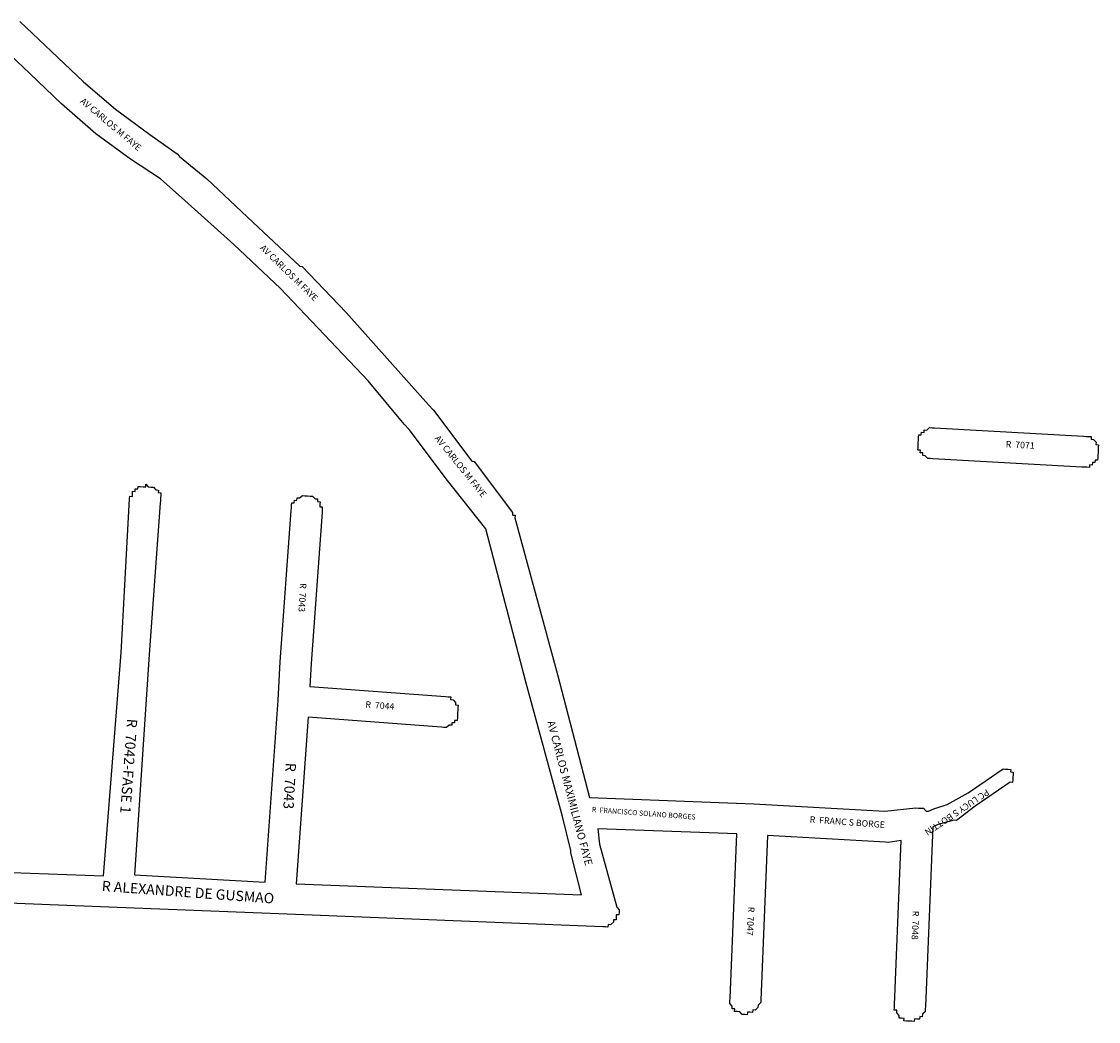
# Model space of a CAD drawing. Extents: x 9844 to 12416, y 14954 to 16955.
# Drawn here: x 10729 to 11148, y 15812 to 16201 of the extents above; entities that cross this region are included whole.
import ezdxf

# ---------------------------------------------------------------- set-up
doc = ezdxf.new("R2010")
doc.units = 0
doc.header["$MEASUREMENT"] = 0
doc.layers.add('LOGRADOURO', color=7, linetype='CONTINUOUS')
doc.layers.add('QUADRAS', color=5, linetype='CONTINUOUS')

msp = doc.modelspace()

# ---------------------------------------------------------------- linework, layer by layer
at = {"layer": 'QUADRAS', "color": 0, "linetype": 'Continuous'}
for points in [[(10728.19, 16201.08), (10740.56, 16189.37), (10752.93, 16177.66), (10765.35, 16166.95), (10778.82, 16157.18), (10789.42, 16149.58), (10790.36, 16148.53), (10790.36, 16148.53), (10790.36, 16148.53), (10800.9, 16139.93), (10800.9, 16139.93), (10800.9, 16139.93), (10818.97, 16122.89), (10818.97, 16122.89), (10837.05, 16105.86), (10837.05, 16105.86), (10838.05, 16105.8), (10855.07, 16087.82), (10855.07, 16087.82), (10872.04, 16068.85), (10872.04, 16068.85), (10872.04, 16068.85), (10887.12, 16051.98), (10887.12, 16051.98), (10887.12, 16051.98), (10889.01, 16049.87), (10889.01, 16049.87), (10903.93, 16030.01), (10903.93, 16030.01), (10904.92, 16029.95), (10919.84, 16010.09), (10919.84, 16010.09), (10919.78, 16009.09), (10919.78, 16009.09), (10919.78, 16009.09), (10920.78, 16009.04), (10920.73, 16008.04), (10920.73, 16008.04), (10920.73, 16008.04), (10920.73, 16008.04), (10937.35, 15947.02), (10937.35, 15947.02), (10949.7, 15899.25), (11013.66, 15896.68), (11013.66, 15896.68), (11064.58, 15893.84), (11076.67, 15895.16), (11076.67, 15895.16), (11076.67, 15895.16), (11077.67, 15895.11), (11077.67, 15895.11), (11078.67, 15895.05), (11078.67, 15895.05), (11078.67, 15895.05), (11079.67, 15895), (11079.67, 15895), (11080.61, 15893.94), (11080.61, 15893.94), (11080.61, 15893.94), (11081.61, 15893.89), (11081.61, 15893.89), (11083.66, 15894.77), (11083.66, 15894.77), (11083.66, 15894.77), (11088.77, 15896.49), (11097.03, 15901.04), (11110.57, 15910.3), (11110.57, 15910.3), (11110.57, 15910.3), (11110.57, 15910.3), (11110.57, 15910.3), (11110.57, 15910.3), (11111.57, 15910.24), (11111.57, 15910.24), (11111.57, 15910.24), (11111.57, 15910.24), (11111.57, 15910.24), (11111.57, 15910.24), (11112.57, 15910.19), (11112.57, 15910.19), (11112.57, 15910.19), (11112.57, 15910.19), (11112.57, 15910.19), (11113.57, 15910.13), (11113.57, 15910.13), (11113.57, 15910.13), (11113.57, 15910.13), (11113.57, 15910.13), (11113.51, 15909.13), (11114.51, 15909.08), (11114.51, 15909.08), (11114.51, 15909.08), (11114.51, 15909.08), (11114.51, 15909.08), (11114.51, 15909.08), (11114.45, 15908.08), (11114.45, 15908.08), (11114.45, 15908.08), (11114.45, 15908.08), (11114.45, 15908.08), (11114.4, 15907.08), (11114.4, 15907.08), (11114.4, 15907.08), (11114.4, 15907.08), (11114.4, 15907.08), (11114.4, 15907.08), (11114.34, 15906.08), (11114.34, 15906.08), (11114.34, 15906.08), (11114.34, 15906.08), (11114.34, 15906.08), (11114.34, 15906.08), (11114.29, 15905.08), (11114.29, 15905.08), (11114.29, 15905.08), (11113.29, 15905.14), (11113.29, 15905.14), (11113.29, 15905.14), (11099.75, 15895.88), (11092.43, 15890.28), (11091.43, 15890.33), (11091.43, 15890.33), (11091.43, 15890.33), (11091.43, 15890.33), (11091.43, 15890.33), (11091.43, 15890.33), (11085.33, 15888.67), (11083.27, 15887.78), (11080.37, 15817.84), (11080.37, 15817.84), (11080.37, 15817.84), (11080.31, 15816.84), (11080.31, 15816.84), (11080.31, 15816.84), (11080.26, 15815.84), (11080.26, 15815.84), (11080.26, 15815.84), (11079.2, 15814.9), (11079.2, 15814.9), (11079.2, 15814.9), (11079.15, 15813.9), (11078.15, 15813.96), (11078.15, 15813.96), (11078.09, 15812.96), (11077.09, 15813.01), (11077.09, 15813.01), (11077.09, 15813.01), (11076.09, 15813.07), (11076.04, 15812.07), (11076.04, 15812.07), (11075.04, 15812.13), (11075.04, 15812.13), (11075.04, 15812.13), (11074.04, 15812.18), (11074.04, 15812.18), (11073.04, 15812.24), (11073.04, 15812.24), (11073.04, 15812.24), (11072.04, 15812.29), (11072.1, 15813.29), (11071.1, 15813.35), (11071.1, 15813.35), (11071.1, 15813.35), (11070.1, 15813.4), (11070.16, 15814.4), (11070.16, 15814.4), (11070.16, 15814.4), (11069.22, 15815.46), (11069.22, 15815.46), (11069.22, 15815.46), (11069.27, 15816.45), (11069.27, 15816.45), (11068.27, 15816.51), (11068.33, 15817.51), (11068.33, 15817.51), (11068.33, 15817.51), (11068.39, 15818.51), (11068.39, 15818.51), (11070.96, 15882.46), (11065.91, 15881.74), (11064.91, 15881.8), (11064.91, 15881.8), (11018.98, 15884.36), (11016.41, 15820.41), (11016.41, 15820.41), (11016.41, 15820.41), (11016.41, 15820.41), (11016.36, 15819.41), (11016.36, 15819.41), (11015.3, 15818.47), (11015.3, 15818.47), (11015.3, 15818.47), (11015.25, 15817.47), (11015.25, 15817.47), (11015.25, 15817.47), (11014.19, 15816.53), (11014.19, 15816.53), (11014.19, 15816.53), (11013.19, 15816.58), (11013.14, 15815.58), (11013.14, 15815.58), (11012.14, 15815.64), (11012.14, 15815.64), (11012.14, 15815.64), (11011.14, 15815.7), (11011.08, 15814.7), (11011.08, 15814.7), (11010.09, 15814.75), (11010.09, 15814.75), (11009.09, 15814.81), (11009.09, 15814.81), (11009.09, 15814.81), (11008.14, 15815.86), (11008.14, 15815.86), (11007.15, 15815.92), (11007.15, 15815.92), (11007.15, 15815.92), (11006.15, 15815.97), (11006.2, 15816.97), (11006.2, 15816.97), (11006.2, 15816.97), (11005.2, 15817.03), (11005.26, 15818.03), (11005.26, 15818.03), (11005.26, 15818.03), (11004.32, 15819.08), (11004.32, 15819.08), (11004.32, 15819.08), (11004.37, 15820.08), (11004.37, 15820.08), (11004.43, 15821.08), (11004.43, 15821.08), (11004.43, 15821.08), (11007, 15885.03), (10953.03, 15887.05), (10953.69, 15881), (10960.34, 15856.59), (10960.34, 15856.59), (10960.34, 15856.59), (10961.28, 15855.54), (10961.28, 15855.54), (10961.28, 15855.54), (10961.23, 15854.54), (10961.23, 15854.54), (10961.17, 15853.54), (10961.17, 15853.54), (10960.17, 15853.6), (10960.12, 15852.6), (10960.12, 15852.6), (10960.12, 15852.6), (10960.06, 15851.6), (10960.06, 15851.6), (10959.06, 15851.66), (10959.01, 15850.66), (10959.01, 15850.66), (10959.01, 15850.66), (10957.95, 15849.71), (10957.95, 15849.71), (10957.95, 15849.71), (10956.96, 15849.77), (10956.96, 15849.77), (10956.9, 15848.77), (10955.9, 15848.83), (10955.9, 15848.83), (10954.9, 15848.88), (10954.9, 15848.88), (10954.9, 15848.88), (10828.99, 15853.91), (10828.99, 15853.91), (10766.03, 15856.43), (10766.03, 15856.43), (10704.07, 15858.89)], [(10710.73, 15870.53), (10760.71, 15868.74), (10767.56, 15955.5), (10770.9, 16015.4), (10770.9, 16015.4), (10770.9, 16015.4), (10770.96, 16016.4), (10771.96, 16016.35), (10771.96, 16016.35), (10772.01, 16017.35), (10772.01, 16017.35), (10772.07, 16018.34), (10772.07, 16018.34), (10773.07, 16018.29), (10773.07, 16018.29), (10773.12, 16019.29), (10773.12, 16019.29), (10774.12, 16019.23), (10774.12, 16019.23), (10774.18, 16020.23), (10775.18, 16020.17), (10775.18, 16020.17), (10775.18, 16020.17), (10776.18, 16020.12), (10776.18, 16020.12), (10777.17, 16020.06), (10777.17, 16020.06), (10777.23, 16021.06), (10778.17, 16020.01), (10778.17, 16020.01), (10779.17, 16019.95), (10779.17, 16019.95), (10779.17, 16019.95), (10780.17, 16019.89), (10780.17, 16019.89), (10780.17, 16019.89), (10781.11, 16018.84), (10781.11, 16018.84), (10781.11, 16018.84), (10782.11, 16018.78), (10782.05, 16017.79), (10782.05, 16017.79), (10782.05, 16017.79), (10783.05, 16017.73), (10783, 16016.73), (10783, 16016.73), (10782.94, 16015.73), (10782.94, 16015.73), (10782.94, 16015.73), (10782.89, 16014.74), (10782.89, 16014.74), (10782.89, 16014.74), (10782.83, 16013.74), (10778.54, 15954.88), (10778.54, 15954.88), (10772.75, 15869.07), (10823.67, 15866.23), (10828.62, 15937.06), (10829.46, 15952.04), (10829.46, 15952.04), (10833.75, 16010.89), (10833.75, 16010.89), (10833.81, 16011.89), (10833.81, 16011.89), (10833.86, 16012.89), (10833.86, 16012.89), (10833.86, 16012.89), (10833.92, 16013.89), (10834.92, 16013.83), (10834.92, 16013.83), (10834.97, 16014.83), (10834.97, 16014.83), (10835.97, 16014.77), (10836.03, 16015.77), (10836.03, 16015.77), (10837.02, 16015.72), (10837.02, 16015.72), (10837.02, 16015.72), (10838.08, 16016.66), (10838.08, 16016.66), (10838.08, 16016.66), (10839.08, 16016.6), (10839.08, 16016.6), (10839.08, 16016.6), (10840.08, 16016.55), (10840.08, 16016.55), (10841.07, 16016.49), (10841.07, 16016.49), (10841.07, 16016.49), (10842.07, 16016.44), (10842.07, 16016.44), (10843.01, 16015.38), (10843.01, 16015.38), (10843.01, 16015.38), (10844.01, 16015.33), (10844.01, 16015.33), (10843.96, 16014.33), (10843.96, 16014.33), (10844.96, 16014.27), (10844.9, 16013.27), (10844.9, 16013.27), (10844.9, 16013.27), (10844.84, 16012.28), (10845.84, 16012.22), (10845.84, 16012.22), (10845.79, 16011.22), (10845.79, 16011.22), (10845.73, 16010.22), (10845.73, 16010.22), (10845.73, 16010.22), (10841.44, 15951.37), (10840.94, 15942.38), (10893.8, 15938.43), (10893.8, 15938.43), (10893.8, 15938.43), (10894.8, 15938.37), (10894.8, 15938.37), (10894.8, 15938.37), (10895.8, 15938.32), (10895.74, 15937.32), (10895.74, 15937.32), (10896.74, 15937.26), (10896.74, 15937.26), (10896.74, 15937.26), (10897.68, 15936.21), (10897.68, 15936.21), (10897.68, 15936.21), (10897.63, 15935.21), (10898.63, 15935.16), (10898.63, 15935.16), (10898.57, 15934.16), (10898.57, 15934.16), (10898.57, 15934.16), (10898.52, 15933.16), (10898.52, 15933.16), (10898.46, 15932.16), (10898.46, 15932.16), (10898.46, 15932.16), (10898.4, 15931.16), (10898.4, 15931.16), (10898.4, 15931.16), (10898.35, 15930.16), (10898.35, 15930.16), (10898.29, 15929.17), (10898.29, 15929.17), (10897.29, 15929.22), (10897.24, 15928.22), (10897.24, 15928.22), (10897.24, 15928.22), (10896.24, 15928.28), (10896.18, 15927.28), (10896.18, 15927.28), (10895.19, 15927.34), (10895.19, 15927.34), (10895.19, 15927.34), (10894.13, 15926.39), (10894.13, 15926.39), (10894.13, 15926.39), (10893.13, 15926.45), (10893.13, 15926.45), (10892.13, 15926.5), (10892.13, 15926.5), (10840.27, 15930.4), (10835.65, 15865.56), (10946.59, 15861.37), (10942.49, 15877.62), (10942.54, 15878.62), (10939.27, 15891.82), (10925.14, 15943.69), (10909.46, 16003.66), (10894.49, 16022.52), (10879.58, 16042.39), (10877.69, 16044.49), (10863.61, 16061.31), (10846.58, 16079.28), (10829.56, 16097.26), (10811.48, 16114.3), (10792.41, 16131.39), (10782.87, 16139.93), (10771.28, 16147.59), (10771.28, 16147.59), (10771.28, 16147.59), (10757.8, 16157.36), (10757.8, 16157.36), (10744.44, 16169.12), (10744.44, 16169.12), (10744.44, 16169.12), (10732.07, 16180.83), (10732.07, 16180.83), (10732.07, 16180.83), (10719.7, 16192.54)]]:
    msp.add_lwpolyline(points, dxfattribs=at)
at = {"layer": 'QUADRAS', "color": 7, "linetype": 'Continuous'}
msp.add_lwpolyline([(11077.6, 16037.33), (11077.6, 16037.33), (11077.6, 16037.33), (11077.66, 16038.33), (11077.66, 16038.33), (11077.72, 16039.33), (11077.72, 16039.33), (11077.72, 16039.33), (11077.77, 16040.33), (11078.77, 16040.27), (11078.77, 16040.27), (11078.83, 16041.27), (11078.83, 16041.27), (11079.82, 16041.22), (11079.88, 16042.21), (11079.88, 16042.21), (11079.88, 16042.21), (11080.88, 16042.16), (11080.88, 16042.16), (11081.93, 16043.1), (11081.93, 16043.1), (11081.93, 16043.1), (11082.93, 16043.05), (11082.93, 16043.05), (11082.93, 16043.05), (11083.93, 16042.99), (11141.84, 16039.75), (11142.84, 16039.7), (11142.84, 16039.7), (11143.84, 16039.64), (11143.84, 16039.64), (11143.84, 16039.64), (11144.83, 16039.59), (11144.78, 16038.59), (11144.78, 16038.59), (11145.78, 16038.53), (11145.78, 16038.53), (11145.78, 16038.53), (11146.72, 16037.48), (11146.72, 16037.48), (11146.72, 16037.48), (11146.66, 16036.48), (11147.66, 16036.42), (11147.66, 16036.42), (11147.61, 16035.43), (11147.61, 16035.43), (11147.61, 16035.43), (11147.55, 16034.43), (11147.55, 16034.43), (11147.5, 16033.43), (11147.5, 16033.43), (11147.5, 16033.43), (11147.44, 16032.43), (11147.44, 16032.43), (11147.38, 16031.43), (11147.38, 16031.43), (11147.38, 16031.43), (11147.33, 16030.43), (11147.33, 16030.43), (11146.33, 16030.49), (11146.27, 16029.49), (11146.27, 16029.49), (11146.27, 16029.49), (11145.28, 16029.55), (11145.22, 16028.55), (11145.22, 16028.55), (11144.22, 16028.6), (11144.22, 16028.6), (11144.17, 16027.61), (11143.17, 16027.66), (11143.17, 16027.66), (11143.17, 16027.66), (11142.17, 16027.72), (11142.17, 16027.72), (11141.17, 16027.77), (11083.26, 16031.01), (11082.26, 16031.06), (11082.26, 16031.06), (11082.26, 16031.06), (11081.26, 16031.12), (11081.26, 16031.12), (11081.26, 16031.12), (11080.32, 16032.17), (11080.32, 16032.17), (11079.32, 16032.23), (11079.32, 16032.23), (11079.38, 16033.23), (11079.38, 16033.23), (11078.38, 16033.28), (11078.38, 16033.28), (11078.44, 16034.28), (11078.44, 16034.28), (11077.44, 16034.34), (11077.49, 16035.34), (11077.49, 16035.34), (11077.49, 16035.34), (11077.55, 16036.34), (11077.55, 16036.34), (11077.6, 16037.33)], dxfattribs=at)

# ---------------------------------------------------------------- texts
at = {"layer": 'LOGRADOURO'}
for s, height, rotation, p in [('AV CARLOS M FAYE', 2.5, 319.8029, (10751.48, 16169.73)), ('AV CARLOS M FAYE', 2.5, 315.8029, (10821.41, 16112.74)), ('AV CARLOS M FAYE', 2.5, 308.8029, (10889.39, 16038.83)), ('R  7071', 2.5, 356.8029, (11111.55, 16035.44)), ('R  7043', 2.5, 266.8029, (10837.18, 15982.66)), ('R  7044', 2.5, 355.8029, (10862.52, 15934.17)), ('R  7042-FASE 1', 4, 265.8029, (10769.93, 15929.94)), ('AV CARLOS MAXIMILIANO FAYE', 3, 284.8029, (10933.27, 15928.65)), ('R  7043', 4, 266.8029, (10831.66, 15912.79)), ('PC LUCY S BOTTIN', 2.5, 213.8029, (11104.13, 15902.64)), ('R  FRANCISCO SOLANO BORGES', 2, 355.8029, (10950.61, 15893.55)), ('R  FRANC S BORGE', 2.5, 355.8029, (11035.29, 15889.46)), ('R ALEXANDRE DE GUSMAO', 4, 355.8029, (10759.97, 15862.85)), ('R  7047', 2.5, 266.8029, (11011.43, 15856.74)), ('R  7048', 2.5, 267.8029, (11075.44, 15855.17))]:
    msp.add_text(s, height=height, rotation=rotation, dxfattribs=at).set_placement(p)

doc.saveas('drawing.dxf')
